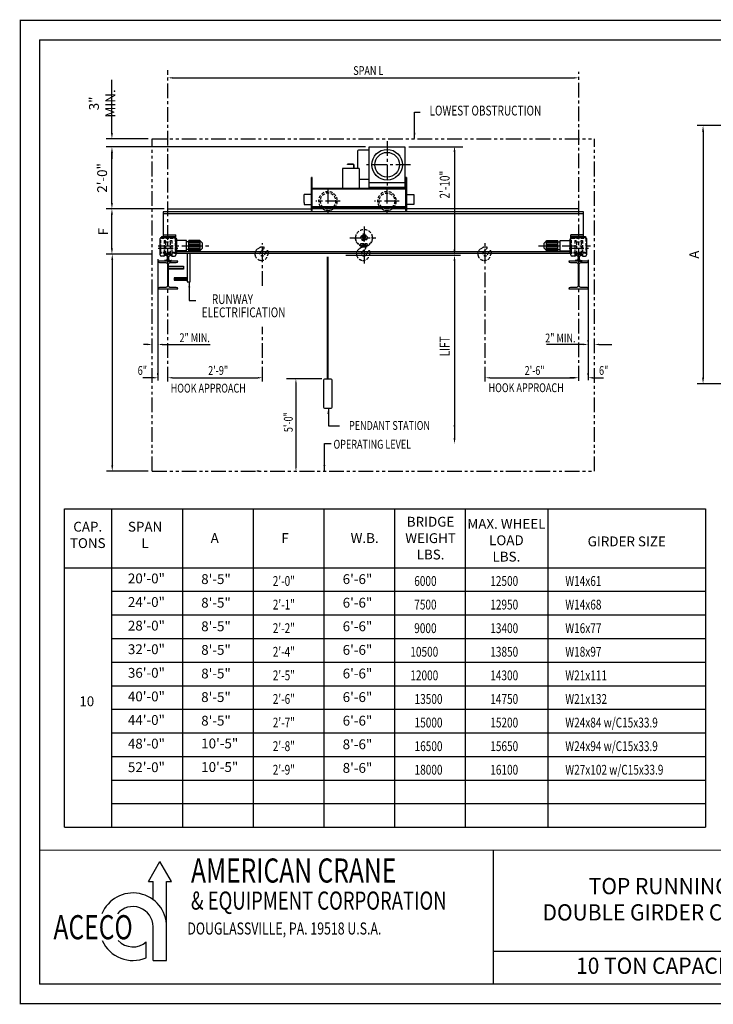
# Model space of a CAD drawing. Extents: x 249 to 906, y -109 to 392.
# Drawn here: x 249 to 602, y -109 to 392 of the extents above; entities that cross this region are included whole.
import ezdxf
from ezdxf.enums import TextEntityAlignment as Align

# ---------------------------------------------------------------- set-up
doc = ezdxf.new("R2010")
doc.units = 0
doc.header["$LTSCALE"] = 6
doc.header["$MEASUREMENT"] = 0
for name, pattern in [('CENTER', [2, 1.25, -0.25, 0.25, -0.25]), ('DOTX2', [0.5, 0, -0.5]), ('HIDDEN', [0.375, 0.25, -0.125]), ('PHANTOM', [2.5, 1.25, -0.25, 0.25, -0.25, 0.25, -0.25])]:
    doc.linetypes.add(name, pattern=pattern)
doc.layers.get('0').update_dxf_attribs({"linetype": 'CONTINUOUS'})
doc.layers.get('DEFPOINTS').update_dxf_attribs({"linetype": 'CONTINUOUS'})
for name, color, linetype in [('1', 3, 'CONTINUOUS'), ('2', 1, 'HIDDEN'), ('4', 10, 'PHANTOM'), ('6', 7, 'CONTINUOUS'), ('BOLD', 4, 'CONTINUOUS'), ('CEN', 6, 'CENTER'), ('DIM', 7, 'CONTINUOUS'), ('DOT', 8, 'DOTX2'), ('OBJ', 3, 'CONTINUOUS'), ('TXT', 7, 'CONTINUOUS'), ('W-SHAPE', 3, 'CONTINUOUS')]:
    doc.layers.add(name, color=color, linetype=linetype)
doc.styles.add('ROMAND', font='ROMAND.SHX', dxfattribs={"width": 0.75})
doc.styles.add('ROMANS', font='ROMANS.SHX', dxfattribs={"width": 0.75})
doc.styles.add('SIMPLEX', font='ROMANS.SHX', dxfattribs={"width": 0.75})
doc.styles.get("Standard").update_dxf_attribs({"font": 'ROMANS.SHX', "width": 0.75})
doc.dimstyles.get("Standard").update_dxf_attribs({"dimtxt": 0.18, "dimasz": 0.18, "dimexe": 0.18, "dimexo": 0.0625, "dimgap": 0.09, "dimtad": 0, "dimtih": 1, "dimtoh": 1, "dimdec": 4, "dimzin": 0, "dimdsep": 46, "dimtxsty": 'Standard', "dimcen": 0.09, "dimadec": 0, "dimazin": 0, "dimtfac": 1, "dimtdec": 4, "dimtofl": 0, "dimtmove": 0, "dimatfit": 3, "dimfxl": 0, "dimtolj": 1, "dimtzin": 0, "dimarcsym": 0})

# ---------------------------------------------------------------- blocks, each defined once
blk = doc.blocks.new('W14X74')
at = {"color": 0, "linetype": 'ByBlock'}
blk.add_lwpolyline([(0, 7.085), (-5.035, 7.085), (-5.035, 7.084, 0.41421356), (-4.251, 6.3), (-1.0025, 6.3, -0.41421356), (-0.225, 5.5225), (-0.225, 0), (-0.225, -5.5225, -0.41421356), (-1.0025, -6.3), (-4.251, -6.3, 0.41421356), (-5.035, -7.084), (-5.035, -7.085), (0, -7.085), (5.035, -7.085), (5.035, -7.084, 0.41421356), (4.251, -6.3), (1.0025, -6.3, -0.41421356), (0.225, -5.5225), (0.225, 0), (0.225, 5.5225, -0.41421356), (1.0025, 6.3), (4.251, 6.3, 0.41421356), (5.035, 7.084), (5.035, 7.085)], format="xyb", close=True, dxfattribs=at)
blk = doc.blocks.new('*D3')
at = {"layer": '1', "color": 7, "lineweight": -2}
for p, q in [((322.2, 295.56), (292.69, 295.56)), ((295.69, 275.54), (295.69, 292.56)), ((316.29, 272.54), (292.69, 272.54))]:
    blk.add_line(p, q, dxfattribs=at)
at = {"layer": '1', "color": 7}
for points in [[(295.19, 292.56), (296.19, 292.56), (295.69, 295.56)], [(295.19, 275.54), (296.19, 275.54), (295.69, 272.54)]]:
    blk.add_solid(points, dxfattribs=at)
at = {"layer": 'DEFPOINTS', "color": 0}
for p in [(295.69, 295.56), (324.2, 295.56), (318.29, 272.54)]:
    blk.add_point(p, dxfattribs=at)
at = {"layer": '1', "color": 7, "insert": (291.19, 284.05), "char_height": 5, "attachment_point": 5, "rotation": 90}
blk.add_mtext('\\A1;F', dxfattribs=at)
blk = doc.blocks.new('*D4')
at = {"layer": '1', "color": 7, "lineweight": -2}
for p, q in [((424.66, 327.06), (292.69, 327.06)), ((295.69, 298.56), (295.69, 324.06)), ((293.69, 295.56), (292.69, 295.56))]:
    blk.add_line(p, q, dxfattribs=at)
at = {"layer": '1', "color": 7}
for points in [[(295.19, 324.06), (296.19, 324.06), (295.69, 327.06)], [(295.19, 298.56), (296.19, 298.56), (295.69, 295.56)]]:
    blk.add_solid(points, dxfattribs=at)
at = {"layer": 'DEFPOINTS', "color": 0}
for p in [(295.69, 327.06), (426.66, 327.06), (295.69, 295.56)]:
    blk.add_point(p, dxfattribs=at)
at = {"layer": '1', "color": 7, "insert": (290.71, 311.31), "char_height": 5, "attachment_point": 5, "rotation": 90}
blk.add_mtext('\\A1;2\'-0"', dxfattribs=at)
blk = doc.blocks.new('*D8')
at = {"layer": 'DEFPOINTS', "color": 0}
for p in [(295.69, 331.2), (316.2, 331.2), (424.66, 327.06)]:
    blk.add_point(p, dxfattribs=at)
at = {"layer": 'DIM', "color": 7, "lineweight": -2}
for p, q in [((295.69, 334.2), (295.69, 361.2)), ((314.2, 331.2), (292.69, 331.2)), ((422.66, 327.06), (292.69, 327.06)), ((295.69, 324.06), (295.69, 321.06))]:
    blk.add_line(p, q, dxfattribs=at)
at = {"layer": 'DIM', "color": 7}
for points in [[(295.19, 334.2), (296.19, 334.2), (295.69, 331.2)], [(295.19, 324.06), (296.19, 324.06), (295.69, 327.06)]]:
    blk.add_solid(points, dxfattribs=at)
at = {"layer": 'DIM', "color": 7, "insert": (290.71, 349.2), "char_height": 5, "attachment_point": 5, "rotation": 90}
blk.add_mtext('\\A1;3" MIN.', dxfattribs=at)
blk = doc.blocks.new('*D9')
at = {"layer": 'DEFPOINTS', "color": 0}
for p in [(316.29, 272.54), (295.85, 162.1), (316.2, 162.1)]:
    blk.add_point(p, dxfattribs=at)
at = {"layer": 'DIM', "color": 7, "lineweight": -2}
for p, q in [((314.29, 272.54), (292.85, 272.54)), ((295.85, 269.54), (295.85, 165.1)), ((314.2, 162.1), (292.85, 162.1))]:
    blk.add_line(p, q, dxfattribs=at)
at = {"layer": 'DIM', "color": 7}
for points in [[(295.35, 269.54), (296.35, 269.54), (295.85, 272.54)], [(295.35, 165.1), (296.35, 165.1), (295.85, 162.1)]]:
    blk.add_solid(points, dxfattribs=at)
blk = doc.blocks.new('*D10')
at = {"layer": 'DEFPOINTS', "color": 0}
for p in [(633.93, 337.9), (596.49, 206.66), (633.93, 206.66)]:
    blk.add_point(p, dxfattribs=at)
at = {"layer": 'DIM', "color": 7, "lineweight": -2}
for p, q in [((631.93, 337.9), (593.49, 337.9)), ((596.49, 334.9), (596.49, 209.66)), ((631.93, 206.66), (593.49, 206.66))]:
    blk.add_line(p, q, dxfattribs=at)
at = {"layer": 'DIM', "color": 7}
for points in [[(595.99, 334.9), (596.99, 334.9), (596.49, 337.9)], [(595.99, 209.66), (596.99, 209.66), (596.49, 206.66)]]:
    blk.add_solid(points, dxfattribs=at)
at = {"layer": 'DIM', "color": 7, "insert": (591.99, 272.28), "char_height": 5, "attachment_point": 5, "rotation": 90}
blk.add_mtext('\\A1;A', dxfattribs=at)

msp = doc.modelspace()

# ---------------------------------------------------------------- linework, layer by layer
at = {"color": 7, "linetype": 'ByBlock'}
for p, q in [((326.4534, 362.20289), (530.98302, 362.20289)), ((446.78424, 327.06313), (474.2132, 327.06313)), ((470.02247, 324.45308), (470.02247, 275.0355)), ((414.64279, 272.0355), (473.02247, 272.0355)), ((319.12506, 269.94467), (319.12506, 208.31265)), ((470.02247, 269.0355), (470.02247, 179.07906)), ((538.00084, 269.60719), (538.00084, 208.4392)), ((313.9534, 226.60224), (311.7034, 226.60224)), ((321.37506, 226.60224), (345.61141, 226.60224)), ((535.75084, 226.60224), (516.75949, 226.60224)), ((538.00084, 228.10224), (538.00084, 228.85224)), ((543.48302, 226.60224), (545.73302, 226.60224)), ((545.73302, 226.60224), (550.14302, 226.60224)), ((319.12506, 211.17676), (319.12506, 211.92676)), ((324.2034, 211.17676), (324.2034, 211.92676)), ((324.2034, 211.17676), (324.2034, 211.92676)), ((372.25497, 211.17676), (372.25497, 211.92676)), ((485.69337, 211.00802), (485.69337, 211.92676)), ((533.23302, 211.00802), (533.23302, 211.92676)), ((533.23302, 211.17676), (533.23302, 211.92676)), ((538.00084, 211.17676), (538.00084, 211.92676)), ((314.62506, 209.67676), (311.34006, 209.67676)), ((316.87506, 209.67676), (314.62506, 209.67676)), ((326.4534, 209.67676), (328.7034, 209.67676)), ((326.4534, 209.67676), (370.00497, 209.67676)), ((326.4534, 209.67676), (328.7034, 209.67676)), ((402.52723, 209.07897), (384.53428, 209.07897)), ((389.31571, 206.82897), (389.31571, 163.95946)), ((487.94337, 209.67676), (530.98302, 209.67676)), ((530.98302, 209.67676), (528.73302, 209.67676)), ((540.25084, 209.67676), (542.50084, 209.67676)), ((542.50084, 209.67676), (545.78584, 209.67676)), ((370.54357, 162.0994), (369.50589, 162.0994))]:
    msp.add_line(p, q, dxfattribs=at)
for points in [[(326.4534, 362.57789), (326.4534, 361.82789), (324.2034, 362.20289)], [(530.98302, 362.57789), (530.98302, 361.82789), (533.23302, 362.20289)], [(469.52247, 324.45308), (470.52247, 324.45308), (470.02247, 327.45308)], [(469.52247, 275.0355), (470.52247, 275.0355), (470.02247, 272.0355)], [(469.52247, 269.0355), (470.52247, 269.0355), (470.02247, 272.0355)], [(313.9534, 226.97724), (313.9534, 226.22724), (316.2034, 226.60224)], [(321.37506, 226.97724), (321.37506, 226.22724), (319.12506, 226.60224)], [(535.75084, 226.97724), (535.75084, 226.22724), (538.00084, 226.60224)], [(543.48302, 226.97724), (543.48302, 226.22724), (541.23302, 226.60224)], [(316.87506, 210.05176), (316.87506, 209.30176), (319.12506, 209.67676)], [(326.4534, 210.05176), (326.4534, 209.30176), (324.2034, 209.67676)], [(326.4534, 210.05176), (326.4534, 209.30176), (324.2034, 209.67676)], [(326.4534, 210.05176), (326.4534, 209.30176), (324.2034, 209.67676)], [(370.00497, 210.05176), (370.00497, 209.30176), (372.25497, 209.67676)], [(388.94071, 206.82897), (389.69071, 206.82897), (389.31571, 209.07897)], [(487.94337, 210.05176), (487.94337, 209.30176), (485.69337, 209.67676)], [(530.98302, 210.05176), (530.98302, 209.30176), (533.23302, 209.67676)], [(530.98302, 210.05176), (530.98302, 209.30176), (533.23302, 209.67676)], [(540.25084, 210.05176), (540.25084, 209.30176), (538.00084, 209.67676)], [(469.52247, 185.65749), (470.52247, 185.65749), (470.02247, 182.65749)], [(469.52247, 179.07906), (470.52247, 179.07906), (470.02247, 176.07906)], [(388.95537, 164.3494), (389.70537, 164.3494), (389.33037, 162.0994)]]:
    msp.add_solid(points, dxfattribs=at)
at = {"layer": '1', "color": 7}
for p, q in [((412.94049, 316.06313), (412.94049, 306.06313)), ((415.51343, 318.06313), (415.51343, 318.31313)), ((418.48809, 318.31313), (415.51343, 318.31313)), ((418.48809, 318.06313), (415.51343, 318.06313)), ((418.73809, 316.06313), (418.73809, 317.81313)), ((418.98809, 316.06313), (418.98809, 317.81313)), ((421.44049, 316.06313), (421.44049, 306.06313)), ((397.25299, 294.81313), (397.25299, 311.56313)), ((397.62799, 294.81313), (397.62799, 311.56313)), ((445.12799, 311.56313), (445.12799, 294.81313)), ((445.50299, 311.56313), (445.50299, 294.81313)), ((397.25299, 302.86317), (393.50299, 302.86317)), ((393.50299, 298.86317), (393.50299, 302.86317)), ((445.50299, 302.86317), (449.25299, 302.86317)), ((449.25299, 302.86317), (449.25299, 298.86317)), ((324.2034, 294.06313), (324.2034, 295.56313)), ((393.50299, 298.86317), (393.50299, 297.86317)), ((393.50299, 297.86317), (397.25299, 297.86317)), ((449.25299, 297.86317), (445.50299, 297.86317)), ((449.25299, 298.86317), (449.25299, 297.86317)), ((533.23302, 294.06313), (533.23302, 295.56313)), ((320.8284, 281.53796), (327.5784, 281.53796)), ((320.8284, 281.53796), (320.8284, 281.03796)), ((320.8284, 281.03796), (327.5784, 281.03796)), ((327.5784, 281.53796), (327.5784, 281.03796)), ((328.2034, 272.91296), (328.2034, 282.32296)), ((529.23302, 272.91296), (529.23302, 282.32296)), ((529.85802, 281.53796), (536.60802, 281.53796)), ((529.85802, 281.53796), (529.85802, 281.53796)), ((529.85802, 281.53796), (529.85802, 281.03796)), ((529.85802, 281.03796), (536.60802, 281.03796)), ((536.60802, 281.53796), (536.60802, 281.03796)), ((320.2034, 272.16296), (320.2034, 280.41296)), ((328.2034, 280.41296), (328.2034, 272.16296)), ((328.6409, 280.29577), (328.2034, 280.29577)), ((328.6409, 273.40515), (328.6409, 280.29577)), ((333.71474, 279.47485), (328.6409, 279.47485)), ((333.71474, 274.22607), (333.71474, 279.47485)), ((334.8671, 278.80661), (333.71474, 278.80661)), ((334.8671, 274.28015), (334.8671, 279.42077)), ((340.4534, 279.42077), (334.8671, 279.42077)), ((340.4534, 278.98327), (334.8671, 278.98327)), ((340.4534, 278.32702), (334.8671, 278.32702)), ((340.4534, 277.45202), (334.8671, 277.45202)), ((340.4534, 277.01452), (334.8671, 277.01452)), ((340.4534, 276.6864), (334.8671, 276.6864)), ((340.4534, 276.2489), (334.8671, 276.2489)), ((341.7659, 278.10827), (340.4534, 279.42077)), ((340.4534, 274.28015), (341.7659, 275.59265)), ((340.5247, 274.28015), (340.5247, 279.42077)), ((341.7659, 275.59265), (341.7659, 278.10827)), ((515.67052, 278.10827), (516.98302, 279.42077)), ((515.67052, 275.59265), (515.67052, 278.10827)), ((516.98302, 274.28015), (515.67052, 275.59265)), ((516.91171, 274.28015), (516.91171, 279.42077)), ((516.98302, 279.42077), (522.56932, 279.42077)), ((516.98302, 278.98327), (522.56932, 278.98327)), ((516.98302, 278.32702), (522.56932, 278.32702)), ((516.98302, 277.45202), (522.56932, 277.45202)), ((516.98302, 277.01452), (522.56932, 277.01452)), ((516.98302, 276.6864), (522.56932, 276.6864)), ((516.98302, 276.2489), (522.56932, 276.2489)), ((522.56932, 274.28015), (522.56932, 279.42077)), ((522.56932, 278.80661), (523.72168, 278.80661)), ((523.72168, 274.22607), (523.72168, 279.47485)), ((523.72168, 279.47485), (528.79552, 279.47485)), ((528.79552, 280.29577), (529.23302, 280.29577)), ((528.79552, 273.40515), (528.79552, 280.29577)), ((529.23302, 272.16296), (529.23302, 280.41296)), ((537.23302, 280.41296), (537.23302, 272.16296)), ((322.0784, 271.53796), (320.8284, 271.53796)), ((322.88305, 271.91296), (322.65122, 271.91296)), ((322.7034, 272.41296), (322.7034, 272.16296)), ((323.0159, 272.53796), (322.88305, 271.91296)), ((323.0159, 272.95422), (323.0159, 272.53796)), ((325.3909, 272.53796), (323.0159, 272.53796)), ((323.2659, 272.22546), (323.2659, 271.78849)), ((323.89249, 271.59411), (323.31434, 271.72759)), ((323.3284, 273.03796), (325.0784, 273.03796)), ((324.2034, 272.53796), (323.5784, 272.53796)), ((324.2034, 272.53796), (324.8284, 272.53796)), ((324.51431, 271.59411), (325.09246, 271.72759)), ((325.1409, 272.22546), (325.1409, 271.78849)), ((325.3909, 272.95422), (325.3909, 272.53796)), ((325.3909, 272.53796), (325.52375, 271.91296)), ((325.75558, 271.91296), (325.52375, 271.91296)), ((325.7034, 272.41296), (325.7034, 272.16296)), ((326.3284, 271.53796), (327.5784, 271.53796)), ((328.6409, 273.40515), (328.2034, 273.40515)), ((328.2034, 273.0592), (529.23302, 273.0592)), ((333.71474, 274.22607), (328.6409, 274.22607)), ((328.6409, 273.8092), (528.79552, 273.8092)), ((334.8671, 274.8943), (333.71474, 274.8943)), ((340.4534, 275.3739), (334.8671, 275.3739)), ((340.4534, 274.71765), (334.8671, 274.71765)), ((340.4534, 274.28015), (334.8671, 274.28015)), ((516.98302, 275.3739), (522.56932, 275.3739)), ((516.98302, 274.71765), (522.56932, 274.71765)), ((516.98302, 274.28015), (522.56932, 274.28015)), ((522.56932, 274.8943), (523.72168, 274.8943)), ((523.72168, 274.22607), (528.79552, 274.22607)), ((528.79552, 273.40515), (529.23302, 273.40515)), ((531.10802, 271.53796), (529.85802, 271.53796)), ((531.91267, 271.91296), (531.68084, 271.91296)), ((531.73302, 272.41296), (531.73302, 272.16296)), ((532.04552, 272.53796), (531.91267, 271.91296)), ((532.04552, 272.95422), (532.04552, 272.53796)), ((534.42052, 272.53796), (532.04552, 272.53796)), ((532.29552, 272.22546), (532.29552, 271.78849)), ((532.9221, 271.59411), (532.34396, 271.72759)), ((532.35802, 273.03796), (534.10802, 273.03796)), ((533.23302, 272.53796), (532.60802, 272.53796)), ((533.23302, 272.53796), (533.85802, 272.53796)), ((533.54393, 271.59411), (534.12208, 271.72759)), ((534.17052, 272.22546), (534.17052, 271.78849)), ((534.42052, 272.95422), (534.42052, 272.53796)), ((534.42052, 272.53796), (534.55336, 271.91296)), ((534.78519, 271.91296), (534.55336, 271.91296)), ((534.73302, 272.41296), (534.73302, 272.16296)), ((535.35802, 271.53796), (536.60802, 271.53796)), ((322.4534, 269.10046), (322.4534, 269.20922)), ((323.89249, 269.59118), (322.50184, 269.27012)), ((324.2034, 269.03796), (322.5159, 269.03796)), ((324.2034, 269.03796), (325.8909, 269.03796)), ((324.51431, 269.59118), (325.90496, 269.27012)), ((325.9534, 269.10046), (325.9534, 269.20922)), ((531.48302, 269.10046), (531.48302, 269.20922)), ((532.9221, 269.59118), (531.53146, 269.27012)), ((533.23302, 269.03796), (531.54552, 269.03796)), ((533.23302, 269.03796), (534.92052, 269.03796)), ((533.54393, 269.59118), (534.93458, 269.27012)), ((534.98302, 269.10046), (534.98302, 269.20922))]:
    msp.add_line(p, q, dxfattribs=at)
msp.add_lwpolyline([(404.02723, 209.07897), (407.02723, 209.07897, -0.414213562), (407.52723, 208.57897), (407.52723, 194.57897, -0.414213562), (407.02723, 194.07897), (404.02723, 194.07897, -0.414213562), (403.52723, 194.57897), (403.52723, 208.57897, -0.414213562)], format="xyb", close=True, dxfattribs=at)
for centre, radius, start, end in [((418.48809, 317.81313), 0.5, 0, 90), ((418.48809, 317.81313), 0.25, 0, 90), ((405.62799, 299.56313), 4.75, 227.4631016, 270), ((405.62799, 299.56313), 4.75, 270, 312.5368984), ((435.62799, 299.56313), 4.75, 227.4631016, 312.5368984), ((320.8284, 280.41296), 0.625, 90, 180), ((327.5784, 280.41296), 0.625, 0, 90), ((529.85802, 280.41296), 0.625, 90, 180), ((536.60802, 280.41296), 0.625, 0, 90), ((320.8284, 272.16296), 0.625, 180, 270), ((322.0784, 272.16296), 0.625, 270, 0), ((323.3284, 272.41296), 0.625, 90, 180), ((323.5784, 272.22546), 0.3125, 90, 180), ((323.3284, 271.78849), 0.0625, 180, 257), ((323.87843, 271.53321), 0.0625, 9.1147147, 77), ((318.0159, 270.59265), 6, 350.8852853, 9.1147147), ((330.3909, 270.59265), 6, 170.8852853, 189.1147147), ((324.52837, 271.53321), 0.0625, 103, 170.8852853), ((324.8284, 272.22546), 0.3125, 0, 90), ((325.0784, 272.41296), 0.625, 0, 90), ((325.0784, 271.78849), 0.0625, 283, 0), ((326.3284, 272.16296), 0.625, 180, 270), ((327.5784, 272.16296), 0.625, 270, 0), ((529.85802, 272.16296), 0.625, 180, 270), ((531.10802, 272.16296), 0.625, 270, 0), ((532.35802, 272.41296), 0.625, 90, 180), ((532.60802, 272.22546), 0.3125, 90, 180), ((532.35802, 271.78849), 0.0625, 180, 257), ((532.90804, 271.53321), 0.0625, 9.1147147, 77), ((527.04552, 270.59265), 6, 350.8852853, 9.1147147), ((539.42052, 270.59265), 6, 170.8852853, 189.1147147), ((533.55799, 271.53321), 0.0625, 103, 170.8852853), ((533.85802, 272.22546), 0.3125, 0, 90), ((534.10802, 272.41296), 0.625, 0, 90), ((534.10802, 271.78849), 0.0625, 283, 0), ((535.35802, 272.16296), 0.625, 180, 270), ((536.60802, 272.16296), 0.625, 270, 0), ((322.5159, 269.20922), 0.0625, 103, 180), ((322.5159, 269.10046), 0.0625, 180, 270), ((323.87843, 269.65208), 0.0625, 283, 350.8852853), ((324.52837, 269.65208), 0.0625, 189.1147147, 257), ((325.8909, 269.10046), 0.0625, 270, 0), ((325.8909, 269.20922), 0.0625, 0, 77), ((531.54552, 269.20922), 0.0625, 103, 180), ((531.54552, 269.10046), 0.0625, 180, 270), ((532.90804, 269.65208), 0.0625, 283, 350.8852853), ((533.55799, 269.65208), 0.0625, 189.1147147, 257), ((534.92052, 269.10046), 0.0625, 270, 0), ((534.92052, 269.20922), 0.0625, 0, 77)]:
    msp.add_arc(centre, radius, start, end, dxfattribs=at)
at = {"layer": '2', "color": 7}
for p, q in [((419.46049, 280.90337), (419.71049, 280.90337)), ((419.46049, 280.90337), (419.71049, 280.90337)), ((419.71049, 280.90337), (420.21049, 280.90337)), ((423.46049, 282.90337), (424.46049, 282.90337)), ((423.46049, 280.27837), (423.46049, 282.90337)), ((424.46049, 280.27837), (424.46049, 282.90337)), ((428.21049, 280.90337), (427.71049, 280.90337)), ((428.46049, 280.90337), (428.21049, 280.90337)), ((428.46049, 280.90337), (428.21049, 280.90337)), ((428.21049, 280.90337), (428.46049, 280.90337)), ((322.2659, 279.41296), (322.2659, 271.91296)), ((322.2659, 279.41296), (322.88305, 279.41296)), ((323.0159, 278.78796), (322.88305, 279.41296)), ((323.0159, 278.78796), (323.0159, 272.95422)), ((323.0159, 278.78796), (325.3909, 278.78796)), ((325.3909, 278.78796), (325.52375, 279.41296)), ((325.3909, 278.78796), (325.3909, 272.95422)), ((325.52375, 279.41296), (326.1409, 279.41296)), ((326.1409, 279.41296), (326.1409, 271.91296)), ((371.18508, 275.996), (369.84488, 275.14634)), ((371.30122, 276.20715), (371.30122, 276.27847)), ((371.30122, 276.27847), (373.20872, 276.27847)), ((373.20872, 275.91059), (373.20872, 276.27847)), ((422.8906, 276.01152), (421.55039, 275.16186)), ((422.33549, 276.70701), (422.33549, 277.90337)), ((422.33549, 277.90337), (425.58549, 277.90337)), ((422.33549, 276.40337), (422.33549, 276.70701)), ((422.33549, 276.40337), (425.58549, 276.40337)), ((422.83549, 277.90337), (422.83549, 277.84087)), ((422.83549, 277.84087), (425.08549, 277.84087)), ((423.00674, 276.29399), (423.11611, 276.40337)), ((423.00674, 276.29399), (424.91424, 276.29399)), ((423.00674, 276.22267), (423.00674, 276.29399)), ((423.11611, 276.40337), (424.80486, 276.40337)), ((423.32049, 277.84087), (423.32049, 276.40337)), ((423.46049, 280.27837), (424.46049, 280.27837)), ((424.60049, 277.84087), (424.60049, 276.40337)), ((424.80486, 276.40337), (424.91424, 276.29399)), ((424.91424, 275.92611), (424.91424, 276.29399)), ((425.08549, 277.90337), (425.08549, 277.84087)), ((425.58549, 276.70701), (425.58549, 277.90337)), ((425.58549, 276.40337), (425.58549, 276.70701)), ((484.62348, 275.996), (483.28327, 275.14634)), ((484.73962, 276.27847), (486.64712, 276.27847)), ((484.73962, 276.20715), (484.73962, 276.27847)), ((486.64712, 275.91059), (486.64712, 276.27847)), ((531.29552, 279.41296), (531.91267, 279.41296)), ((531.29552, 279.41296), (531.29552, 271.91296)), ((532.04552, 278.78796), (531.91267, 279.41296)), ((532.04552, 278.78796), (534.42052, 278.78796)), ((532.04552, 278.78796), (532.04552, 272.95422)), ((534.42052, 278.78796), (534.55336, 279.41296)), ((534.42052, 278.78796), (534.42052, 272.95422)), ((534.55336, 279.41296), (535.17052, 279.41296)), ((535.17052, 279.41296), (535.17052, 271.91296)), ((327.5784, 273.03796), (320.8284, 273.03796)), ((322.65122, 271.91296), (322.2659, 271.91296)), ((326.1409, 271.91296), (325.75558, 271.91296)), ((371.46927, 273.85223), (372.89113, 275.17962)), ((373.30187, 272.19702), (374.47396, 274.05525)), ((374.86597, 274.22575), (374.88529, 274.22441)), ((375.31684, 273.71663), (375.31684, 273.74616)), ((423.17479, 273.86775), (424.59665, 275.19514)), ((425.00739, 272.21254), (426.17947, 274.07077)), ((426.57149, 274.24127), (426.59081, 274.23993)), ((427.02235, 273.73215), (427.02235, 273.76168)), ((484.90767, 273.85223), (486.32953, 275.17962)), ((486.74027, 272.19702), (487.91235, 274.05525)), ((488.30437, 274.22575), (488.32369, 274.22441)), ((488.75523, 273.71663), (488.75523, 273.74616)), ((536.60802, 273.03796), (529.85802, 273.03796)), ((531.68084, 271.91296), (531.29552, 271.91296)), ((535.17052, 271.91296), (534.78519, 271.91296))]:
    msp.add_line(p, q, dxfattribs=at)
for points in [[(320.8284, 280.66296), (327.5784, 280.66296, -0.414213562), (327.8284, 280.41296), (327.8284, 273.66296, -0.414213562), (327.5784, 273.41296), (320.8284, 273.41296, -0.414213562), (320.5784, 273.66296), (320.5784, 280.41296, -0.414213562)], [(529.85802, 280.66296), (536.60802, 280.66296, -0.414213562), (536.85802, 280.41296), (536.85802, 273.66296, -0.414213562), (536.60802, 273.41296), (529.85802, 273.41296, -0.414213562), (529.60802, 273.66296), (529.60802, 280.41296, -0.414213562)]]:
    msp.add_lwpolyline(points, format="xyb", close=True, dxfattribs=at)
for centre, radius in [((435.62799, 299.56313), 4), ((423.96049, 280.90337), 4.25), ((423.96049, 280.90337), 1.5748), ((423.96049, 280.90337), 1.4375)]:
    msp.add_circle(centre, radius, dxfattribs=at)
for centre, radius, start, end in [((405.62799, 299.56313), 4.75, 312.5368984, 227.4631016), ((405.62799, 299.56313), 4, 279.4842354, 270), ((435.62799, 299.56313), 4.75, 312.5368984, 227.4631016), ((423.96049, 280.90337), 4.5, 180, 0), ((423.96049, 280.90337), 0.787, 129.4440202, 230.5559798), ((423.96049, 280.90337), 0.787, 50.5559798, 129.4440202), ((423.96049, 280.90337), 0.787, 309.4440202, 50.5559798), ((371.05122, 276.20715), 0.25, 302.3738404, 0), ((372.20872, 275.91059), 1, 313.0319801, 0), ((422.75674, 276.22267), 0.25, 302.3738404, 360), ((423.96049, 280.90337), 0.787, 232.5755178, 307.4244822), ((423.91424, 275.92611), 1, 313.0319801, 0), ((484.48962, 276.20715), 0.25, 302.3738404, 0), ((485.64712, 275.91059), 1, 313.0319801, 0), ((320.8284, 273.66296), 0.625, 180, 270), ((327.5784, 273.66296), 0.625, 270, 0), ((371.4512, 272.61262), 3, 122.3738404, 196.3095053), ((371.80921, 272.71738), 3.37302, 196.3095053, 263.9429929), ((372.25497, 272.88003), 1.25, 128.943972, 328.6372584), ((371.80639, 272.52049), 3.17699, 263.6190169, 344.2877503), ((374.8531, 273.71944), 0.50648, 88.5443346, 138.468714), ((373.21835, 272.25356), 1.75, 340.178082, 357.9421646), ((374.84811, 273.75703), 0.46886, 358.6711432, 85.4511932), ((385.32688, 270.62013), 10.47804, 162.8111123, 171.3792366), ((423.15671, 272.62814), 3, 122.3738404, 196.3095053), ((423.51473, 272.7329), 3.37302, 196.3095053, 263.9429929), ((423.96049, 272.89555), 1.25, 128.943972, 328.6372584), ((423.5119, 272.53601), 3.17699, 263.6190169, 344.2877503), ((426.55862, 273.73496), 0.50648, 88.5443346, 138.468714), ((424.92387, 272.26908), 1.75, 340.178082, 357.9421646), ((426.55362, 273.77255), 0.46886, 358.6711432, 85.4511932), ((437.0324, 270.63565), 10.47804, 162.8111123, 171.3792366), ((484.8896, 272.61262), 3, 122.3738404, 196.3095053), ((485.24761, 272.71738), 3.37302, 196.3095053, 263.9429929), ((485.69337, 272.88003), 1.25, 128.943972, 328.6372584), ((485.24478, 272.52049), 3.17699, 263.6190169, 344.2877503), ((488.2915, 273.71944), 0.50648, 88.5443346, 138.468714), ((486.65675, 272.25356), 1.75, 340.178082, 357.9421646), ((488.2865, 273.75703), 0.46886, 358.6711432, 85.4511932), ((498.76528, 270.62013), 10.47804, 162.8111123, 171.3792366), ((529.85802, 273.66296), 0.625, 180, 270), ((536.60802, 273.66296), 0.625, 270, 0)]:
    msp.add_arc(centre, radius, start, end, dxfattribs=at)
at = {"layer": '2', "color": 7, "linetype": 'ByBlock'}
for p in [(423.96049, 280.90337), (423.96049, 271.64495)]:
    msp.add_point(p, dxfattribs=at)
at = {"layer": '4', "color": 7}
for p, q in [((316.2034, 162.0994), (316.2034, 331.20482)), ((316.2034, 331.20482), (541.23302, 331.20482)), ((541.23302, 162.0994), (541.23302, 331.20482)), ((316.2034, 162.0994), (541.23302, 162.0994))]:
    msp.add_line(p, q, dxfattribs=at)
at = {"layer": '6', "color": 7, "const_width": 1}
msp.add_lwpolyline([(405.52723, 209.07897), (405.52723, 271.29391)], dxfattribs=at)
at = {"layer": 'BOLD', "color": 7}
for p, q in [((271.52944, 143.08086), (597.69067, 143.08086)), ((271.52944, -18.91914), (271.52944, 143.08086)), ((295.53869, 143.08086), (295.53869, -18.91914)), ((331.53869, 143.08086), (331.53869, -18.91914)), ((331.53869, 143.08086), (331.53869, -18.91914)), ((367.53869, 143.08086), (367.53869, -18.91914)), ((367.53869, 143.08086), (367.53869, -18.91914)), ((403.53869, 143.08086), (403.53869, -18.91914)), ((403.53869, 143.08086), (403.53869, -18.91914)), ((403.53869, 143.08086), (403.53869, -18.91914)), ((403.53869, 143.08086), (403.53869, -18.91914)), ((439.53869, 143.08086), (439.53869, -18.91914)), ((439.53869, 143.08086), (439.53869, -18.91914)), ((475.51762, 143.08086), (475.51762, -18.91914)), ((517.53869, 143.08086), (517.53869, -18.91914)), ((597.69067, 143.08086), (597.69067, -18.91914)), ((271.52944, 113.08086), (597.69067, 113.08086)), ((295.53869, 101.08086), (597.69067, 101.08086)), ((295.53869, 89.08086), (597.69067, 89.08086)), ((295.53869, 77.08086), (597.69067, 77.08086)), ((295.53869, 65.08086), (597.69067, 65.08086)), ((295.53869, 53.08086), (597.69067, 53.08086)), ((295.53869, 41.08086), (597.69067, 41.08086)), ((295.53869, 29.08086), (597.69067, 29.08086)), ((295.53869, 17.08086), (597.69067, 17.08086)), ((295.53869, 5.08086), (597.69067, 5.08086)), ((295.53869, -6.91914), (597.69067, -6.91914)), ((271.52944, -18.91914), (597.69067, -18.91914)), ((314.2295, -46.50929), (320.08193, -36.37259)), ((325.93435, -46.50929), (320.08193, -36.37259)), ((314.2295, -46.50929), (316.63204, -46.50929)), ((316.63204, -55.75647), (316.63204, -46.50929)), ((323.53181, -86.66313), (323.53181, -46.50929)), ((323.53181, -46.50929), (325.93435, -46.50929)), ((316.63204, -86.66313), (316.63204, -69.50852)), ((313.18216, -85.25568), (313.18216, -77.18018)), ((316.63204, -86.66313), (323.53181, -86.66313)), ((765.51001, -98.67085), (259.0408, -98.67085))]:
    msp.add_line(p, q, dxfattribs=at)
at = {"layer": 'BOLD', "color": 7, "const_width": 0.594}
msp.add_lwpolyline([(259.0408, 381.47915), (259.0408, -98.67085), (895.9408, -98.67085), (895.9408, 381.47915)], close=True, dxfattribs=at)
at = {"layer": 'BOLD', "color": 7}
for points in [[(259.0408, -98.67085), (259.0408, 381.47915)], [(792.02212, -82.17085), (489.75618, -82.17085)]]:
    msp.add_lwpolyline(points, dxfattribs=at)
at = {"layer": 'BOLD', "color": 7, "const_width": 0.594}
for points in [[(895.9408, -30.58735), (259.0408, -30.58735)], [(489.75618, -30.58735), (489.75618, -98.67085)]]:
    msp.add_lwpolyline(points, dxfattribs=at)
at = {"layer": 'BOLD', "color": 7}
for radius, start, end in [(17.1546, 0, 157.662848), (10.25483, 0, 140.5229202), (17.1546, 204.0355661, 293.3710109), (10.25483, 222.9492415, 311.5738214)]:
    msp.add_arc((306.37721, -69.50852), radius, start, end, dxfattribs=at)
at = {"layer": 'CEN', "color": 7}
for p, q in [((324.2034, 207.81062), (324.2034, 366.0457)), ((533.23302, 208.19029), (533.23302, 365.25444)), ((435.72174, 329.97848), (435.72174, 306.02278)), ((447.69959, 318.00063), (423.74389, 318.00063)), ((405.62799, 305.8099), (405.62799, 293.31636)), ((435.62799, 305.82336), (435.62799, 293.3029)), ((411.87476, 299.56313), (399.38122, 299.56313)), ((441.88822, 299.56313), (429.36776, 299.56313)), ((423.96049, 286.55589), (423.96049, 267.75986)), ((416.66723, 280.90337), (429.99355, 280.90337)), ((319.2659, 276.85046), (345.01473, 276.85046)), ((319.2659, 275.66296), (329.1409, 275.66296)), ((372.25497, 256.4055), (372.25497, 278.11423)), ((485.69337, 207.76844), (485.69337, 278.11423)), ((512.74387, 276.85046), (539.23985, 276.85046)), ((528.29552, 275.66296), (538.17052, 275.66296)), ((372.25497, 207.76844), (372.25497, 235.61087))]:
    msp.add_line(p, q, dxfattribs=at)
at = {"layer": 'DEFPOINTS', "color": 7, "linetype": 'ByBlock'}
for p in [(324.2034, 362.80891), (533.23302, 362.80891), (533.23302, 362.20289), (444.78424, 327.06313), (319.12506, 271.44467), (423.96049, 271.64555), (538.00084, 271.10719), (538.00084, 226.60224), (541.23302, 226.60224), (541.23302, 226.60224), (319.12506, 209.67676), (319.12506, 209.67676), (324.2034, 209.67676), (324.2034, 209.67676), (324.2034, 209.67676), (372.25497, 209.67676), (372.25497, 209.67676), (404.02723, 209.07897), (485.69337, 209.50802), (533.23302, 209.67676), (533.23302, 209.67676), (533.23302, 209.50802), (538.00084, 209.67676), (538.00084, 209.67676), (470.02247, 176.07906), (316.2034, 162.0994)]:
    msp.add_point(p, dxfattribs=at)
at = {"layer": 'DOT', "const_width": 0.594}
msp.add_lwpolyline([(249.0408, 391.47915), (249.0408, -108.67085), (905.9408, -108.67085), (905.9408, 391.47915)], close=True, dxfattribs=at)
at = {"layer": 'OBJ', "color": 7}
for p, q in [((426.65924, 306.06313), (426.65924, 327.06313)), ((426.65924, 327.06313), (444.78424, 327.06313)), ((444.78424, 327.06313), (444.78424, 306.06313)), ((420.72174, 324.83865), (420.72174, 316.06313)), ((426.65924, 325.33865), (421.22174, 325.33865)), ((426.65924, 310.49917), (421.44049, 310.49917)), ((426.65924, 308.93813), (444.78424, 308.93813)), ((426.65924, 306.58038), (444.78424, 306.58038)), ((333.91827, 273.0592), (333.91827, 258.49612)), ((335.41827, 258.49612), (335.41827, 273.0592)), ((324.4284, 266.46849), (332.12246, 266.46849)), ((332.12246, 266.46849), (332.12246, 264.96849)), ((332.12246, 265.21849), (324.4284, 265.21849)), ((332.12246, 264.96849), (324.4284, 264.96849)), ((327.27468, 260.57306), (327.27468, 259.33606)), ((333.91827, 260.57306), (327.27468, 260.57306)), ((327.27468, 259.95456), (333.91827, 259.95456)), ((327.27468, 259.33606), (333.91827, 259.33606)), ((333.91827, 258.49612), (335.41827, 258.49612))]:
    msp.add_line(p, q, dxfattribs=at)
at = {"layer": 'OBJ', "color": 7, "linetype": 'Continuous'}
for p, q in [((397.62799, 306.06313), (445.12799, 306.06313)), ((445.12799, 305.56313), (397.62799, 305.56313))]:
    msp.add_line(p, q, dxfattribs=at)
at = {"layer": 'OBJ', "color": 7}
for radius in [7.78064, 6.28064]:
    msp.add_circle((435.72174, 318.00063), radius, dxfattribs=at)
msp.add_arc((421.22174, 324.83865), 0.5, 90, 180, dxfattribs=at)
at = {"layer": 'W-SHAPE', "color": 7, "linetype": 'Continuous'}
for p, q in [((421.44049, 316.06313), (412.94049, 316.06313)), ((397.62799, 311.56313), (397.25299, 311.56313)), ((445.50299, 311.56313), (445.12799, 311.56313)), ((324.2034, 295.56313), (397.25299, 295.56313)), ((445.12799, 296.56313), (397.62799, 296.56313)), ((397.62799, 296.06313), (445.12799, 296.06313)), ((403.06625, 295.56313), (397.62799, 295.56313)), ((433.06625, 295.56313), (408.18973, 295.56313)), ((445.12799, 295.56313), (438.18973, 295.56313)), ((533.23302, 295.56313), (445.50299, 295.56313)), ((535.73302, 294.06313), (321.7034, 294.06313)), ((321.7034, 293.27813), (535.73302, 293.27813)), ((397.62799, 294.81313), (397.25299, 294.81313)), ((445.50299, 294.81313), (445.12799, 294.81313)), ((321.7034, 282.32296), (328.2034, 282.32296)), ((535.73302, 282.32296), (529.23302, 282.32296))]:
    msp.add_line(p, q, dxfattribs=at)
at = {"layer": 'W-SHAPE', "color": 7}
for p, q in [((321.7034, 294.06313), (321.7034, 281.53796)), ((535.73302, 281.53796), (535.73302, 294.06313))]:
    msp.add_line(p, q, dxfattribs=at)
at = {"layer": 'W-SHAPE', "color": 7, "linetype": 'Continuous'}
for points in [[(321.7034, 281.53796), (328.2034, 281.53796)], [(535.73302, 281.53796), (529.23302, 281.53796)]]:
    msp.add_lwpolyline(points, dxfattribs=at)

# ---------------------------------------------------------------- block references
at = {"layer": 'W-SHAPE', "color": 7}
for p in [(324.2034, 261.95296), (533.23302, 261.95296)]:
    msp.add_blockref('W14X74', p, dxfattribs=at)

# ---------------------------------------------------------------- texts
at = {"color": 7, "linetype": 'ByBlock', "style": 'SIMPLEX', "width": 0.75}
for s, p in [(' SPAN L', (425.64532, 365.89172)), ('2" MIN.', (337.80266, 230.02915)), ('2" MIN.', (523.88443, 229.89231)), ('6"', (311.18228, 213.39056)), ('2\'-9"', (349.74904, 213.39056)), ('2\'-6"', (510.77521, 213.39056)), ('6"', (545.92749, 213.39056))]:
    msp.add_text(s, height=4.5, dxfattribs=at).set_placement(p, align=Align.MIDDLE_CENTER)
for s, height, p in [('2\'-10"', 5, (465.02247, 307.88259)), ('LIFT', 5, (465.02247, 225.65418)), ('5\'-0"', 4.5, (385.43943, 187.11668))]:
    msp.add_text(s, height=height, rotation=90, dxfattribs=at).set_placement(p, align=Align.MIDDLE_CENTER)
at = {"layer": '1', "color": 7, "style": 'SIMPLEX', "width": 0.75}
for s, p in [('LOWEST OBSTRUCTION', (485.73474, 345.54665)), ('RUNWAY', (357.00279, 249.68169))]:
    msp.add_text(s, height=5, dxfattribs=at).set_placement(p, align=Align.MIDDLE_CENTER)
msp.add_text('ELECTRIFICATION', height=5, dxfattribs=at).set_placement((341.37608, 240.44112))
at = {"layer": '6', "color": 7, "style": 'SIMPLEX', "width": 0.75}
for s, p in [('HOOK APPROACH', (325.5799, 202.13344)), ('HOOK APPROACH', (487.353, 202.36102)), ('OPERATING LEVEL', (408.43781, 173.60591))]:
    msp.add_text(s, height=4.5, dxfattribs=at).set_placement(p)
msp.add_text('PENDANT STATION ', height=4.5, dxfattribs=at).set_placement((437.45495, 185.41001), align=Align.MIDDLE_CENTER)
at = {"layer": 'BOLD', "color": 7, "width": 0.75}
for s, height, style, p in [('AMERICAN CRANE', 12.2662582, 'SIMPLEX', (335.94014, -47.0576)), ('& EQUIPMENT CORPORATION', 9.1996937, 'SIMPLEX', (335.90465, -60.82395)), ('ACECO', 12.266258, 'ROMAND', (265.92553, -75.89554))]:
    msp.add_text(s, height=height, dxfattribs=dict(at, style=style)).set_placement(p)
at = {"layer": 'DIM', "color": 7, "width": 0.75}
for s, p in [('2\'-0"', (377.53152, 103.81723)), ('6000', (449.53152, 103.81723)), ('W14x61', (526.3971, 103.81723)), ('2\'-1"', (377.53152, 91.81723)), ('7500', (449.53152, 91.81723)), ('W14x68', (526.3971, 91.81723)), ('2\'-2"', (377.53152, 79.81723)), ('9000', (449.53152, 79.81723)), ('W16x77', (526.3971, 79.81723)), ('2\'-4"', (377.53152, 67.81723)), ('10500', (447.5449, 67.81723)), ('W18x97', (526.3971, 67.81723)), ('2\'-5"', (377.53152, 55.81723)), ('12000', (447.5449, 55.81723)), ('W21x111', (526.3971, 55.81723)), ('2\'-6"', (377.53152, 43.81723)), ('W21x132', (526.3971, 43.81723)), ('2\'-7"', (377.53152, 31.81723)), ('W24x84 w/C15x33.9', (526.3971, 31.81723)), ('2\'-8"', (377.53152, 19.81723)), ('W24x94 w/C15x33.9', (526.3971, 19.81723)), ('2\'-9"', (377.53152, 7.81723)), ('W27x102 w/C15x33.9', (526.3971, 7.81723))]:
    msp.add_text(s, height=5, dxfattribs=at).set_placement(p)
for s, p in [('12500', (495.32153, 103.81723)), ('12950', (495.32153, 91.81723)), ('13400', (495.32153, 79.81723)), ('13850', (495.32153, 67.81723)), ('14300', (495.32153, 55.81723)), ('13500', (456.81071, 43.81723)), ('14750', (495.32153, 43.81723)), ('15000', (456.81071, 31.81723)), ('15200', (495.32153, 31.81723)), ('16500', (456.81071, 19.81723)), ('15650', (495.32153, 19.81723)), ('18000', (456.81071, 7.81723)), ('16100', (495.32153, 7.81723))]:
    msp.add_text(s, height=5, dxfattribs=at).set_placement(p, align=Align.CENTER)
at = {"layer": 'DIM', "color": 7, "style": 'SIMPLEX', "width": 0.75}
msp.add_text('DOUGLASSVILLE, PA. 19518 U.S.A.', height=6.1331291, dxfattribs=at).set_placement((334.10247, -73.4794))
at = {"layer": 'TXT', "color": 7, "style": 'ROMANS', "width": 0.95}
for s, p in [('TOP RUNNING', (574.20877, -49.92085)), ('DOUBLE GIRDER CRANE', (574.20877, -63.2776)), ('10 TON CAPACITY', (575.5521, -90.42085))]:
    msp.add_text(s, height=8.25, dxfattribs=at).set_placement(p, align=Align.MIDDLE)
at = {"layer": 'TXT', "color": 7, "char_height": 5}
for s, insert, width, attachment_point in [('CAP.\\PTONS', (283.3821, 121.52681), 11.78125, 8), ('SPAN\\PL', (312.56969, 121.52681), 11.78125, 8), ('A', (345.91488, 130.64943), 5.03125, 1), ('F', (381.91488, 130.64943), 5.03125, 1), ('W.B.', (417.16436, 130.64943), 5.03125, 1), ('20\'-0"', (303.81448, 110.11218), 14.71875, 1), ('24\'-0"', (303.81448, 98.11218), 14.71875, 1), ('28\'-0"', (303.81448, 86.11218), 14.71875, 1), ('32\'-0"', (303.81448, 74.11218), 14.71875, 1), ('36\'-0"', (303.81448, 62.11218), 14.71875, 1), ('40\'-0"', (303.81448, 50.11218), 14.71875, 1), ('10', (279.09782, 47.64249), 24.34375, 1), ('44\'-0"', (303.81448, 38.11218), 14.71875, 1), ('48\'-0"', (303.81448, 26.11218), 14.71875, 1), ('52\'-0"', (303.81448, 14.11218), 14.71875, 1)]:
    msp.add_mtext(s, dxfattribs=dict(at, insert=insert, width=width, attachment_point=attachment_point))
for s, insert, attachment_point in [('BRIDGE\\PWEIGHT\\PLBS.', (457.83696, 115.71773), 8), ('MAX. WHEEL\\PLOAD\\PLBS.', (496.42538, 126.38288), 5), ('GIRDER SIZE', (537.76768, 128.94811), 1), ('8\'-5"', (341.11138, 109.76961), 1), ('6\'-6"', (413.11138, 109.76961), 1), ('8\'-5"', (341.11138, 97.76961), 1), ('6\'-6"', (413.11138, 97.76961), 1), ('8\'-5"', (341.11138, 85.76961), 1), ('6\'-6"', (413.11138, 85.76961), 1), ('8\'-5"', (341.11138, 73.76961), 1), ('6\'-6"', (413.11138, 73.76961), 1), ('8\'-5"', (341.11138, 61.76961), 1), ('6\'-6"', (413.11138, 61.76961), 1), ('8\'-5"', (341.11138, 49.76961), 1), ('6\'-6"', (413.11138, 49.76961), 1), ('8\'-5"', (341.11138, 37.76961), 1), ('6\'-6"', (413.11138, 37.76961), 1), ('10\'-5"', (341.11138, 26.19181), 1), ('8\'-6"', (413.11138, 25.76961), 1), ('10\'-5"', (341.11138, 14.19181), 1), ('8\'-6"', (413.11138, 13.76961), 1)]:
    msp.add_mtext(s, dxfattribs=dict(at, insert=insert, attachment_point=attachment_point))

# ---------------------------------------------------------------- dimensions: what is measured, and where the dimension line sits
at = {"layer": '1', "color": 7}
for base, p1, p2, text, picture, middle in [((295.6898, 327.06313), (295.6898, 295.56313), (426.65924, 327.06313), '2\'-0"', '*D4', (290.71361, 311.31313)), ((295.6898, 295.56313), (318.28951, 272.53796), (324.2034, 295.56313), 'F', '*D3', (291.1898, 284.05054))]:
    dim = msp.add_linear_dim(base=base, p1=p1, p2=p2, angle=90, text=text, dimstyle='Standard', override={"dimscale": 32, "dimtxt": 0.15625, "dimasz": 0.09375, "dimexe": 0.09375, "dimgap": 0.0625, "dimtad": 1, "dimtih": 0, "dimtoh": 0, "dimzin": 7, "dimlunit": 4, "dimclrd": 7, "dimclre": 7, "dimclrt": 7, "dimfrac": 2, "dimtzin": 7}, dxfattribs=at)
    dim.commit()
    dim.dimension.update_dxf_attribs({"geometry": picture, "text_midpoint": middle})
at = {"layer": 'DIM', "color": 7}
for base, p1, p2, text, picture, middle in [((295.6898, 331.20482), (424.65924, 327.06313), (316.2034, 331.20482), '3" MIN.', '*D8', (290.71361, 349.20482)), ((596.48885, 206.66216), (633.92809, 337.89974), (633.92809, 206.66216), 'A', '*D10', (591.98885, 272.28095)), ((295.85085, 162.0994), (316.28951, 272.53796), (316.2034, 162.0994), ' ', '*D9', (295.85085, 217.31868))]:
    dim = msp.add_linear_dim(base=base, p1=p1, p2=p2, angle=90, text=text, dimstyle='Standard', override={"dimscale": 32, "dimtxt": 0.15625, "dimasz": 0.09375, "dimexe": 0.09375, "dimgap": 0.0625, "dimtad": 1, "dimtih": 0, "dimtoh": 0, "dimzin": 7, "dimlunit": 4, "dimclrd": 7, "dimclre": 7, "dimclrt": 7, "dimfrac": 2, "dimtzin": 7}, dxfattribs=at)
    dim.commit()
    dim.dimension.update_dxf_attribs({"geometry": picture, "text_midpoint": middle})

# ---------------------------------------------------------------- leaders
for points in [[(449.65742, 331.29179), (449.65742, 344.77397), (452.54883, 344.77397)], [(335.05887, 258.64919), (335.05887, 248.91817), (338.43934, 248.91817)], [(405.81825, 194.18531), (405.81825, 185.17814), (411.45237, 185.17814)], [(403.79504, 162.28492), (403.79504, 176.17097), (407.17551, 176.17097)]]:
    msp.add_leader(points, dimstyle='Standard', override={"dimscale": 32, "dimtxt": 0.15625, "dimasz": 0.09375, "dimexe": 0.09375, "dimgap": 0.0625, "dimtad": 1, "dimtih": 0, "dimtoh": 0, "dimzin": 7, "dimclrd": 7, "dimclre": 7, "dimclrt": 7, "dimtzin": 7}, dxfattribs=at)

doc.saveas('drawing.dxf')
